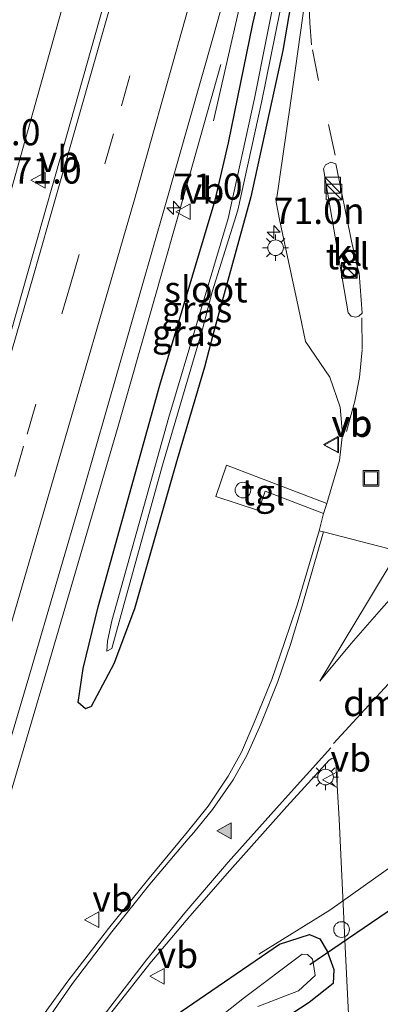
# Model space of a CAD drawing. Units: metres. Extents: x 109996 to 113675, y 389171 to 393752.
# Drawn here: x 110158 to 110192, y 389902 to 389996 of the extents above; entities that cross this region are included whole.
import ezdxf
from ezdxf.enums import TextEntityAlignment as Align

# ---------------------------------------------------------------- set-up
doc = ezdxf.new("R2010")
doc.units = ezdxf.units.M
doc.linetypes.add('IE-TERREINAFSCHEIDING', pattern=[10, 8, -2])
doc.linetypes.add('VW-3-9_STREEP', pattern=[12, 3, -9])
doc.layers.get('0').update_dxf_attribs({"lineweight": 25})
for name, color, linetype, lineweight in [('B-ME-AL-OVERIG-S-B1', 7, 'Continuous', 18), ('B-ME-AM-KILOMETR-S-B1', 7, 'Continuous', 18), ('B-ME-BV-GELEIDECONSTRUCTIE-GELEIDERAIL-L-B1', 213, 'BV-GELEIDERAIL', 18), ('B-ME-IE-GRASLAND-GV-B6', 93, 'Continuous', 18), ('B-ME-IE-INRICHTINGSELEMENT-S-B1', 253, 'Continuous', 18), ('B-ME-IE-MEUBILAIR_WEGMEUBILAIR-LICHTMAST-S-B1', 8, 'Continuous', 18), ('B-ME-IE-TERREINAFSCHEIDING-DOORGANG-L-B1', 8, 'IE-TERREINAFSCHEIDING-KUNSTMATIG-OPEN', 18), ('B-ME-IE-TERREINAFSCHEIDING-RASTERHEKWERK-L-B1', 8, 'IE-TERREINAFSCHEIDING', 18), ('B-ME-OG-WATER-GV-B6', 153, 'Continuous', 18), ('B-ME-VH-VERH_SOORT-BITUMEN-GV-B6', 8, 'IE-TERREINAFSCHEIDING-NATUURLIJK-HOUTWAL', 18), ('B-ME-VH-VERH_SOORT-KLINKERS-GV-B6', 8, 'IE-TERREINAFSCHEIDING-NATUURLIJK-HOUTWAL', 18), ('B-ME-VH-VERH_SOORT-TEGELS-GV-B6', 8, 'Continuous', 18), ('B-ME-VW-MARKERING-39STREEP-015-L-B1', 255, 'VW-3-9_STREEP', 18), ('B-ME-VW-MARKERING-DRIEHOEK-L-B1', 7, 'VW-HAAIETAND70-R-B', 18), ('B-ME-VW-MARKERING-STREEP-015-L-B1', 7, 'Continuous', 18), ('B-ME-VW-MARKERING-VLAKMARK-S-B1', 7, 'Continuous', 18), ('B-ME-VW-MEUBILAIR_WEGMEUBILAIR-VERKEERSBORD-S-B1', 8, 'Continuous', 18)]:
    doc.layers.add(name, color=color, linetype=linetype, lineweight=lineweight)
doc.layers.add('B-ME-GW-INSTEEKWATERGANG-L-B1', color=10, linetype='Continuous')
doc.layers.add('B-ME-KW-DUIKER-L-B1', color=10, linetype='Continuous')
doc.styles.add('NLCS-ISO', font='NLCS-ISO.TTF')
doc.linetypes.add('BV-GELEIDERAIL', pattern='A,10,-3,[108,NLCS.SHX,S=1,R=0,X=0,Y=0],-3', length=16)
doc.linetypes.add('IE-TERREINAFSCHEIDING-KUNSTMATIG-OPEN', pattern='A,7,-1.5,[67,NLCS.SHX,S=0.75,R=0,X=0,Y=0],-1.5', length=10)
doc.linetypes.add('IE-TERREINAFSCHEIDING-NATUURLIJK-HOUTWAL', pattern='A,7,-1.5,[67,NLCS.SHX,S=0.75,R=45,X=0,Y=0],-1.5,7,-1.5,[70,NLCS.SHX,S=0.75,R=0,X=0,Y=0],-1.5', length=20)
doc.linetypes.add('VW-HAAIETAND70-R-B', pattern='A,0,-0.5,[153,NLCS.SHX,S=1,R=180,X=-0.375,Y=0],-0.5', length=1)

# ---------------------------------------------------------------- blocks, each defined once
blk = doc.blocks.new('hecto')
for p, q in [((0, 0.625), (-0.625, 0)), ((0, -0.625), (0, 0.625)), ((-0.625, 0), (0.625, 0)), ((0.625, 0), (0, -0.625))]:
    blk.add_line(p, q)
blk = doc.blocks.new('verfsymbol')
for color in [252, 253]:
    blk.add_hatch(color=color).paths.add_polyline_path([(0.75, -0.625), (0, 0.75), (-0.75, -0.625)])
blk.add_lwpolyline([(0.75, -0.625), (0, 0.75), (-0.75, -0.625)], close=True)
blk = doc.blocks.new('kast')
blk.add_line((-0.75, -0.75), (0.75, 0.75))
blk.add_lwpolyline([(-0.75, 0.75), (0.75, 0.75), (0.75, -0.75), (-0.75, -0.75)], close=True)
blk = doc.blocks.new('dtb')
blk.add_circle((0, 0), 0.75)
blk = doc.blocks.new('lantaarnpaal')
for p, q in [((0, 0.75), (0, 1.25)), ((-0.75, 0), (-1.25, 0)), ((-0.884, 0.884), (-0.53, 0.53)), ((0.53, 0.53), (0.884, 0.884)), ((0.75, 0), (1.25, 0)), ((-0.53, -0.53), (-0.884, -0.884)), ((0, -0.75), (0, -1.25)), ((0.53, -0.53), (0.884, -0.884))]:
    blk.add_line(p, q)
blk.add_circle((0, 0), 0.75)
blk = doc.blocks.new('put')
for p, q in [((0.75, 0.75), (-0.75, 0.75)), ((-0.75, 0.75), (-0.75, -0.75)), ((0.75, -0.75), (0.75, 0.75)), ((-0.75, -0.75), (0.75, -0.75))]:
    blk.add_line(p, q)
blk.add_lwpolyline([(-0.625, 0.625), (0.625, 0.625), (0.625, -0.625), (-0.625, -0.625)], close=True)
blk = doc.blocks.new('verkeersbord')
for p, q in [((0, 0.75), (-0.75, -0.625)), ((0.75, -0.625), (0, 0.75)), ((-0.75, -0.625), (0.75, -0.625))]:
    blk.add_line(p, q)

msp = doc.modelspace()

# ---------------------------------------------------------------- linework, layer by layer
at = {"layer": 'B-ME-BV-GELEIDECONSTRUCTIE-GELEIDERAIL-L-B1'}
for points in [[(110122.086, 389862.415, 7.695), (110133.097, 389898.381, 7.819), (110144.037, 389934.112, 7.832), (110153.915, 389968.704, 7.819), (110163.294, 390002.057, 7.762), (110172.964, 390036.732, 7.78), (110181.095, 390067.656, 7.784), (110188.528, 390096.078, 7.767), (110194.512, 390119.284, 7.784), (110201.592, 390147.757, 7.745), (110210.603, 390185.345, 7.767), (110217.761, 390215.221, 7.741), (110225.618, 390248.929, 7.723)], [(110176.524, 389986.715, 6.899), (110179.805, 390001.104, 7.44), (110181.166, 390006.204, 7.619), (110184.305, 390017.728, 7.671), (110193.002, 390049.873, 7.697), (110200.153, 390077.208, 7.882)], [(110177.208, 389992.095, 7.679), (110173.959, 389980.551, 7.686), (110170.666, 389969.009, 7.704), (110167.375, 389957.517, 7.7), (110163.996, 389945.966, 7.704), (110160.609, 389934.391, 7.717), (110157.241, 389922.918, 7.702), (110154.981, 389915.245, 7.688), (110151.721, 389903.689, 7.253), (110149.651, 389896.441, 7.063)]]:
    msp.add_polyline3d(points, dxfattribs=at)
at = {"layer": 'B-ME-GW-INSTEEKWATERGANG-L-B1'}
for points in [[(110176.483, 389966.322, 6.734), (110175.648, 389963.164, 6.629), (110173.046, 389954.325, 6.629), (110168.957, 389940.046, 6.603), (110166.969, 389934.779, 6.625), (110164.787, 389930.688, 6.594), (110164.262, 389930.463, 6.573), (110163.543, 389931.08, 6.603), (110164.029, 389934.351, 6.62), (110165.483, 389940.234, 6.664), (110171.381, 389961.424, 6.725), (110176.658, 389979.122, 6.756), (110177.942, 389984.603, 6.834), (110180.276, 389995.994, 6.895), (110181.592, 390001.543, 6.86), (110182.106, 390002.096, 6.869), (110182.998, 390002.38, 6.886), (110183.858, 390002.12, 6.895), (110184.443, 390001.077, 6.917), (110183.157, 389993.431, 6.812), (110180.094, 389979.437, 6.738), (110176.483, 389966.322, 6.734)], [(110160.317, 389886.161, 6.764), (110166.474, 389895.197, 6.817), (110173.427, 389901.545, 6.66), (110182.838, 389907.977, 6.116), (110185.684, 389908.899, 6.26), (110186.674, 389908.489, 6.236), (110187.379, 389907.293, 6.232), (110188.014, 389905.568, 6.233), (110187.963, 389904.212, 6.272), (110185.656, 389902.407, 6.291), (110182.339, 389900.23, 6.231), (110183.937, 389893.154, 6.344), (110184.557, 389890.68, 6.335), (110184.19, 389888.552, 6.289), (110183.278, 389885.98, 6.277), (110174.554, 389871.807, 6.26), (110167.593, 389860.749, 6.236), (110166.676, 389859.105, 6.399), (110164.89, 389856.995, 6.234), (110161.192, 389852.844, 6.255), (110160.678, 389852.335, 6.249)]]:
    msp.add_polyline3d(points, dxfattribs=at)
at = {"layer": 'B-ME-IE-GRASLAND-GV-B6'}
for points in [[(110183.494, 390061.723, 7.372), (110179.389, 390046.422, 7.368), (110175.633, 390032.818, 7.365), (110171.833, 390018.803, 7.365), (110168.014, 390005.012, 7.354), (110162.827, 389986.591, 7.367), (110158.706, 389972.121, 7.367), (110154.707, 389958.152, 7.371), (110150.106, 389942.48, 7.367), (110145.605, 389927.199, 7.358), (110138.449, 389903.426, 7.35), (110130.283, 389876.357, 7.378)], [(110149.396, 389901.971, 7.122), (110154.331, 389918.384, 7.122), (110158.983, 389934.048, 7.128), (110164.042, 389951.256, 7.109), (110171.866, 389978.494, 7.108), (110176.506, 389994.841, 7.107), (110182.139, 390014.964, 7.097), (110186.712, 390031.672, 7.096), (110191.938, 390051.057, 7.109)], [(110183.858, 390002.12, 6.895), (110184.443, 390001.077, 6.917), (110183.157, 389993.431, 6.812), (110180.094, 389979.437, 6.738), (110176.483, 389966.322, 6.734), (110175.648, 389963.164, 6.629), (110173.046, 389954.325, 6.629), (110168.957, 389940.046, 6.603), (110166.969, 389934.779, 6.625), (110164.787, 389930.688, 6.594), (110164.262, 389930.463, 6.573), (110163.543, 389931.08, 6.603), (110164.029, 389934.351, 6.62), (110165.483, 389940.234, 6.664), (110171.381, 389961.424, 6.725), (110176.658, 389979.122, 6.756), (110177.942, 389984.603, 6.834), (110180.276, 389995.994, 6.895), (110181.592, 390001.543, 6.86), (110182.106, 390002.096, 6.869), (110182.998, 390002.38, 6.886), (110183.858, 390002.12, 6.895)], [(110176.483, 389966.322, 6.734), (110180.094, 389979.437, 6.738), (110183.157, 389993.431, 6.812), (110184.443, 390001.077, 6.917), (110183.858, 390002.12, 6.895), (110182.998, 390002.38, 6.886), (110182.106, 390002.096, 6.869), (110181.592, 390001.543, 6.86), (110180.276, 389995.994, 6.895), (110177.942, 389984.603, 6.834), (110176.658, 389979.122, 6.756), (110171.381, 389961.424, 6.725), (110165.483, 389940.234, 6.664), (110164.029, 389934.351, 6.62), (110163.543, 389931.08, 6.603), (110164.262, 389930.463, 6.573), (110164.787, 389930.688, 6.594), (110166.969, 389934.779, 6.625), (110168.957, 389940.046, 6.603), (110173.046, 389954.325, 6.629), (110175.648, 389963.164, 6.629), (110176.483, 389966.322, 6.734)], [(110166.373, 389936.937, 5.744), (110166.314, 389935.983, 5.77), (110166.781, 389936.259, 5.788), (110167.94, 389940.425, 5.714), (110171.64, 389953.779, 5.67), (110175.446, 389966.791, 5.644), (110176.379, 389970.349, 5.74), (110178.824, 389978.155, 5.757), (110181.093, 389988.462, 5.91), (110183.352, 389999.489, 5.932), (110183.536, 390000.929, 5.919), (110183.458, 390001.396, 5.919), (110183.233, 390001.299, 5.919), (110182.789, 390000.741, 5.906), (110180.42, 389988.841, 5.797), (110177.898, 389977.365, 5.709), (110172.224, 389958.37, 5.683), (110166.766, 389938.894, 5.714), (110166.373, 389936.937, 5.744)], [(110185.288, 389998.372, 6.853), (110184.347, 389991.754, 6.845), (110183.841, 389988.169, 6.804), (110182.499, 389978.911, 6.743), (110182.875, 389977.114, 6.76), (110184.79, 389968.223, 6.838), (110185.319, 389965.614, 6.86), (110187.646, 389962.207, 6.86), (110188.636, 389959.309, 6.865), (110188.866, 389956.749, 6.899), (110188.56, 389954.214, 6.873), (110187.353, 389950.124, 6.886), (110177.756, 389953.771, 6.908), (110176.74, 389950.78, 6.904), (110180.828, 389949.445, 6.917), (110181.443, 389951.284, 6.895), (110187.052, 389949.171, 6.878), (110186.627, 389947.485, 6.948), (110184.508, 389940.391, 6.969), (110183.306, 389936.814, 6.966), (110182.103, 389933.278, 6.976), (110180.407, 389929.182, 6.971), (110179.194, 389926.319, 6.94), (110177.922, 389924.035, 6.931), (110176.005, 389921.157, 6.94), (110174.022, 389918.712, 6.916), (110170.179, 389914.1, 6.928), (110166.446, 389909.48, 6.912), (110162.551, 389904.444, 6.924), (110158.021, 389898.182, 6.838)], [(110166.678, 389901.383, 6.863), (110170.413, 389906.138, 6.86), (110174.24, 389910.655, 6.859), (110178.06, 389915.027, 6.847), (110183.518, 389921.147, 6.861), (110187.581, 389925.575, 6.878), (110187.844, 389925.74, 6.859), (110188.2, 389925.833, 6.869), (110188.532, 389919.93, 6.873), (110189.112, 389907.713, 6.924), (110189.759, 389894.858, 6.961)], [(110182.339, 389900.23, 6.231), (110185.656, 389902.407, 6.291), (110187.963, 389904.212, 6.272), (110188.014, 389905.568, 6.233), (110187.379, 389907.293, 6.232), (110186.674, 389908.489, 6.236), (110185.684, 389908.899, 6.26), (110182.838, 389907.977, 6.116), (110173.427, 389901.545, 6.66)], [(110173.427, 389901.545, 6.66), (110182.838, 389907.977, 6.116), (110185.684, 389908.899, 6.26), (110186.674, 389908.489, 6.236), (110187.379, 389907.293, 6.232), (110188.014, 389905.568, 6.233), (110187.963, 389904.212, 6.272), (110185.656, 389902.407, 6.291), (110182.339, 389900.23, 6.231)], [(110180.769, 389902.029, 4.959), (110184.66, 389903.511, 4.943), (110186.232, 389904.982, 4.957), (110186.122, 389905.844, 5.004), (110186.002, 389906.538, 4.962), (110185.515, 389906.978, 4.947), (110184.989, 389907.005, 4.94), (110179.477, 389902.863, 5.086), (110174.76, 389899.149, 5.086)]]:
    msp.add_polyline3d(points, dxfattribs=at)
at = {"layer": 'B-ME-IE-TERREINAFSCHEIDING-DOORGANG-L-B1'}
msp.add_line((110194.039, 389915.743, 7.135), (110187.649, 389911.235, 6.919), dxfattribs=at)
at = {"layer": 'B-ME-IE-TERREINAFSCHEIDING-RASTERHEKWERK-L-B1'}
msp.add_line((110187.649, 389911.235, 6.919), (110180.006, 389906.485, 6.852), dxfattribs=at)
at = {"layer": 'B-ME-KW-DUIKER-L-B1'}
msp.add_line((110199.979, 389915.689, 5.157), (110185.719, 389905.998, 5.19), dxfattribs=at)
at = {"layer": 'B-ME-OG-WATER-GV-B6'}
for points in [[(110175.446, 389966.791, 5.644), (110171.64, 389953.779, 5.67), (110167.94, 389940.425, 5.714), (110166.781, 389936.259, 5.788), (110166.314, 389935.983, 5.77), (110166.373, 389936.937, 5.744), (110166.766, 389938.894, 5.714), (110172.224, 389958.37, 5.683), (110177.898, 389977.365, 5.709), (110180.42, 389988.841, 5.797), (110182.789, 390000.741, 5.906), (110183.233, 390001.299, 5.919), (110183.458, 390001.396, 5.919), (110183.536, 390000.929, 5.919), (110183.352, 389999.489, 5.932), (110181.093, 389988.462, 5.91), (110178.824, 389978.155, 5.757), (110176.379, 389970.349, 5.74), (110175.446, 389966.791, 5.644)], [(110174.76, 389899.149, 5.086), (110179.477, 389902.863, 5.086), (110184.989, 389907.005, 4.94), (110185.515, 389906.978, 4.947), (110186.002, 389906.538, 4.962), (110186.122, 389905.844, 5.004), (110186.232, 389904.982, 4.957), (110184.66, 389903.511, 4.943), (110180.769, 389902.029, 4.959)]]:
    msp.add_polyline3d(points, dxfattribs=at)
at = {"layer": 'B-ME-VH-VERH_SOORT-BITUMEN-GV-B6'}
for points in [[(110242.192, 390256.39, 7.126), (110238.584, 390240.402, 7.123), (110234.274, 390221.34, 7.112), (110229.933, 390202.522, 7.115), (110225.637, 390184.241, 7.11), (110221.072, 390165.265, 7.12), (110216.532, 390146.443, 7.102), (110211.886, 390127.767, 7.076), (110210.6108, 390122.7777, 7.0842), (110207.376, 390110.121, 7.105), (110202.583, 390091.608, 7.109), (110197.215, 390071.305, 7.117), (110191.938, 390051.057, 7.109), (110186.712, 390031.672, 7.096), (110182.139, 390014.964, 7.097), (110176.506, 389994.841, 7.107), (110171.866, 389978.494, 7.108), (110164.042, 389951.256, 7.109), (110158.983, 389934.048, 7.128), (110154.331, 389918.384, 7.122), (110149.396, 389901.971, 7.122)], [(110130.283, 389876.357, 7.378), (110138.449, 389903.426, 7.35), (110145.605, 389927.199, 7.358), (110150.106, 389942.48, 7.367), (110154.707, 389958.152, 7.371), (110158.706, 389972.121, 7.367), (110162.827, 389986.591, 7.367), (110168.014, 390005.012, 7.354), (110171.833, 390018.803, 7.365), (110175.633, 390032.818, 7.365), (110179.389, 390046.422, 7.368), (110183.494, 390061.723, 7.372)], [(110158.021, 389898.182, 6.838), (110162.551, 389904.444, 6.924), (110166.446, 389909.48, 6.912), (110170.179, 389914.1, 6.928), (110174.022, 389918.712, 6.916), (110176.005, 389921.157, 6.94), (110177.922, 389924.035, 6.931), (110179.194, 389926.319, 6.94), (110180.407, 389929.182, 6.971), (110182.103, 389933.278, 6.976), (110183.306, 389936.814, 6.966), (110184.508, 389940.391, 6.969), (110186.627, 389947.485, 6.948), (110187.038, 389947.388, 6.962), (110194.174, 389945.542, 6.977)], [(110189.759, 389894.858, 6.961), (110189.112, 389907.713, 6.924), (110188.532, 389919.93, 6.873), (110188.2, 389925.833, 6.869), (110187.844, 389925.74, 6.859), (110187.581, 389925.575, 6.878), (110183.518, 389921.147, 6.861), (110178.06, 389915.027, 6.847), (110174.24, 389910.655, 6.859), (110170.413, 389906.138, 6.86), (110166.678, 389901.383, 6.863)]]:
    msp.add_polyline3d(points, dxfattribs=at)
at = {"layer": 'B-ME-VH-VERH_SOORT-KLINKERS-GV-B6'}
for points in [[(110194.174, 389945.542, 6.977), (110187.038, 389947.388, 6.962), (110186.627, 389947.485, 6.948), (110187.052, 389949.171, 6.878), (110187.353, 389950.124, 6.886), (110188.56, 389954.214, 6.873), (110188.866, 389956.749, 6.899), (110188.636, 389959.309, 6.865), (110187.646, 389962.207, 6.86), (110185.319, 389965.614, 6.86), (110184.79, 389968.223, 6.838), (110182.875, 389977.114, 6.76), (110182.499, 389978.911, 6.743), (110183.841, 389988.169, 6.804), (110184.347, 389991.754, 6.845), (110185.288, 389998.372, 6.853)], [(110190.27, 389972.822, 6.869), (110189.733, 389975.198, 6.856), (110188.226, 389982.603, 6.86), (110187.748, 389982.738, 6.865), (110187.228, 389982.496, 6.869), (110187.049, 389982.12, 6.869), (110189.414, 389968.34, 6.891), (110189.696, 389968.012, 6.895), (110190.123, 389967.937, 6.895), (110190.415, 389968.035, 6.899), (110190.74, 389968.314, 6.917), (110190.439, 389972.134, 6.934), (110190.27, 389972.822, 6.869)]]:
    msp.add_polyline3d(points, dxfattribs=at)
at = {"layer": 'B-ME-VH-VERH_SOORT-TEGELS-GV-B6'}
for points in [[(110190.415, 389968.035, 6.899), (110190.123, 389967.937, 6.895), (110189.696, 389968.012, 6.895), (110189.414, 389968.34, 6.891), (110187.049, 389982.12, 6.869), (110187.228, 389982.496, 6.869), (110187.748, 389982.738, 6.865), (110188.226, 389982.603, 6.86), (110189.733, 389975.198, 6.856), (110190.27, 389972.822, 6.869), (110190.439, 389972.134, 6.934), (110190.74, 389968.314, 6.917), (110190.415, 389968.035, 6.899)], [(110177.756, 389953.771, 6.908), (110187.353, 389950.124, 6.886), (110187.052, 389949.171, 6.878), (110181.443, 389951.284, 6.895), (110180.828, 389949.445, 6.917), (110176.74, 389950.78, 6.904), (110177.756, 389953.771, 6.908)]]:
    msp.add_polyline3d(points, dxfattribs=at)
at = {"layer": 'B-ME-VW-MARKERING-39STREEP-015-L-B1'}
for points in [[(110142.377, 389901.485, 7.269), (110149.413, 389925.08, 7.269), (110154.122, 389941.183, 7.273), (110158.657, 389956.728, 7.268), (110162.81, 389971.044, 7.271), (110167.699, 389988.129, 7.261), (110172.112, 390003.715, 7.258), (110176.09, 390017.963, 7.261), (110179.755, 390031.368, 7.259), (110183.367, 390044.762, 7.265), (110187.463, 390060.024, 7.274), (110192.037, 390077.35, 7.269), (110195.277, 390089.832, 7.268), (110198.426, 390102.189, 7.272), (110202.324, 390117.418, 7.258), (110205.475, 390129.849, 7.245), (110208.878, 390143.348, 7.267), (110213.173, 390160.879, 7.287), (110217.352, 390178.301, 7.284), (110220.569, 390191.805, 7.274), (110224.114, 390207.027, 7.276), (110231.514, 390239.231, 7.285), (110235.861, 390258.792, 7.291)], [(110188.152, 389983.434, 6.886), (110186.575, 389990.553, 6.865), (110185.899, 389993.985, 6.83), (110185.731, 389996.077, 6.795), (110185.6366, 389998.8933, 6.8039)], [(110190.706, 389967.873, 6.886), (110190.729, 389964.793, 6.899), (110190.481, 389962.171, 6.886), (110190.027, 389959.901, 6.878), (110189.089, 389956.511, 6.843)]]:
    msp.add_polyline3d(points, dxfattribs=at)
at = {"layer": 'B-ME-VW-MARKERING-DRIEHOEK-L-B1'}
msp.add_polyline3d([(110188.007, 389927.163, 6.886), (110188.363, 389927.555, 6.894), (110194.767, 389934.507, 6.885), (110195.103, 389934.905, 6.885)], dxfattribs=at)
at = {"layer": 'B-ME-VW-MARKERING-STREEP-015-L-B1'}
for points in [[(110124.827, 389856.419, 7.364), (110131.11, 389876.782, 7.364), (110139.143, 389903.33, 7.337), (110146.194, 389927.053, 7.347), (110155.156, 389957.779, 7.356), (110159.277, 389971.912, 7.353), (110163.689, 389987.343, 7.354), (110168.66, 390004.851, 7.338), (110172.665, 390019.242, 7.349), (110176.323, 390032.574, 7.346), (110180.026, 390046.162, 7.353), (110184.11, 390061.476, 7.357), (110188.45, 390077.913, 7.361), (110191.696, 390090.471, 7.357), (110195.102, 390103.748, 7.359), (110198.808, 390118.428, 7.349), (110201.981, 390130.848, 7.339), (110205.318, 390144.107, 7.358), (110209.679, 390161.94, 7.38), (110213.416, 390177.409, 7.38), (110217.113, 390193.026, 7.36), (110220.489, 390207.478, 7.366), (110227.923, 390239.859, 7.374), (110232.567, 390260.514, 7.376)], [(110136.147, 389868.425, 7.186), (110141.068, 389884.562, 7.188), (110146.626, 389903.044, 7.192), (110151.324, 389918.888, 7.195), (110156.004, 389934.784, 7.194), (110160.947, 389951.658, 7.185), (110168.936, 389979.188, 7.184), (110173.45, 389995.174, 7.186), (110179.243, 390015.837, 7.176), (110183.592, 390031.745, 7.175), (110189.089, 390052.02, 7.188), (110194.225, 390071.486, 7.193), (110199.635, 390092.157, 7.189), (110204.292, 390110.477, 7.181), (110208.826, 390128.242, 7.156), (110213.465, 390146.776, 7.181), (110218.142, 390165.97, 7.198), (110222.671, 390184.908, 7.189), (110226.956, 390203.082, 7.193), (110231.247, 390221.758, 7.193), (110235.619, 390240.895, 7.197), (110239.228, 390257.007, 7.204)], [(110187.038, 389947.388, 6.962), (110185.003, 389940.318, 6.981), (110183.871, 389936.63, 6.984), (110182.653, 389933.095, 6.979), (110181.043, 389928.997, 6.983), (110179.711, 389926.007, 6.942), (110178.398, 389923.688, 6.947), (110176.414, 389920.841, 6.926), (110174.626, 389918.669, 6.894), (110174.1, 389918.037, 6.903), (110170.419, 389913.722, 6.932), (110166.77, 389909.158, 6.93), (110163.009, 389904.225, 6.939), (110158.652, 389897.89, 6.808)], [(110194.174, 389945.542, 6.977), (110191.247, 389940.693, 7.005), (110186.673, 389933.128, 6.942), (110189.7, 389936.719, 6.965), (110192.592, 389940.054, 6.966), (110194.1, 389941.719, 6.975), (110197.329, 389945.132, 6.983)], [(110161.078, 389894.162, 6.747), (110166.373, 389901.631, 6.883), (110170.086, 389906.481, 6.879), (110173.777, 389910.97, 6.868), (110177.382, 389915.168, 6.866), (110177.927, 389915.804, 6.877), (110183.076, 389921.58, 6.882), (110187.757, 389926.744, 6.887)]]:
    msp.add_polyline3d(points, dxfattribs=at)

# ---------------------------------------------------------------- block references
at = {"layer": 'B-ME-AL-OVERIG-S-B1', "rotation": 90}
msp.add_blockref('dtb', (110188.765, 389909.374, 6.906), dxfattribs=at)
at = {"layer": 'B-ME-AM-KILOMETR-S-B1', "rotation": 90}
for p in [(110172.667, 389978.386, 6.926), (110182.27, 389976.067, 6.882)]:
    msp.add_blockref('hecto', p, dxfattribs=at)
at = {"layer": 'B-ME-IE-INRICHTINGSELEMENT-S-B1', "rotation": 90}
for name, p in [('kast', (110187.93, 389980.552, 7.004)), ('kast', (110188.04, 389979.902, 6.878)), ('kast', (110189.507, 389972.404, 6.965)), ('put', (110191.591, 389952.524, 6.899)), ('dtb', (110179.328, 389951.397, 6.947))]:
    msp.add_blockref(name, p, dxfattribs=at)
at = {"layer": 'B-ME-IE-MEUBILAIR_WEGMEUBILAIR-LICHTMAST-S-B1', "rotation": 90}
for p in [(110182.455, 389974.569, 6.904), (110187.234, 389923.956, 6.276)]:
    msp.add_blockref('lantaarnpaal', p, dxfattribs=at)
at = {"layer": 'B-ME-VW-MARKERING-VLAKMARK-S-B1', "rotation": 90}
msp.add_blockref('verfsymbol', (110177.578, 389918.813, 6.333), dxfattribs=at)
at = {"layer": 'B-ME-VW-MEUBILAIR_WEGMEUBILAIR-VERKEERSBORD-S-B1', "rotation": 90}
for p in [(110159.773, 389981.017, 7.274), (110173.664, 389978.011, 6.873), (110187.789, 389955.765, 6.505), (110187.844, 389955.698, 6.93), (110187.709, 389923.702, 6.314), (110164.908, 389910.309, 6.824), (110171.151, 389904.909, 6.851)]:
    msp.add_blockref('verkeersbord', p, dxfattribs=at)

# ---------------------------------------------------------------- texts
at = {"layer": 'B-ME-AM-KILOMETR-S-B1', "ltscale": 0.2, "style": 'NLCS-ISO'}
for s, p in [('71.0', (110153.3225, 389983.5852, 8.3028)), ('71.0', (110157.2633, 389979.9242, 8.2636)), ('71.0', (110172.667, 389978.386, 6.926)), ('71.0n', (110182.27, 389976.067, 6.882))]:
    msp.add_text(s, height=2.5, dxfattribs=at).set_placement(p, align=Align.BOTTOM_LEFT)
at = {"layer": 'B-ME-IE-GRASLAND-GV-B6', "ltscale": 0.2, "style": 'NLCS-ISO'}
for p in [(110174.925, 389968.6895), (110173.993, 389966.4215), (110173.993, 389966.4215)]:
    msp.add_text('gras', height=2.5, dxfattribs=at).set_placement(p, align=Align.MIDDLE_CENTER)
at = {"layer": 'B-ME-OG-WATER-GV-B6', "ltscale": 0.2, "style": 'NLCS-ISO'}
msp.add_text('sloot', height=2.5, dxfattribs=at).set_placement((110175.7848, 389970.5924), align=Align.MIDDLE_CENTER)
at = {"layer": 'B-ME-VH-VERH_SOORT-KLINKERS-GV-B6', "ltscale": 0.2, "style": 'NLCS-ISO'}
msp.add_text('kl', height=2.5, dxfattribs=at).set_placement((110189.3347, 389974.1208), align=Align.MIDDLE_CENTER)
at = {"layer": 'B-ME-VH-VERH_SOORT-TEGELS-GV-B6', "ltscale": 0.2, "style": 'NLCS-ISO'}
for p in [(110189.3458, 389973.7526), (110181.2754, 389951.1923)]:
    msp.add_text('tgl', height=2.5, dxfattribs=at).set_placement(p, align=Align.MIDDLE_CENTER)
at = {"layer": 'B-ME-VW-MARKERING-DRIEHOEK-L-B1', "ltscale": 0.2, "style": 'NLCS-ISO'}
msp.add_text('dm', height=2.5, dxfattribs=at).set_placement((110191.56, 389931.0325), align=Align.MIDDLE_CENTER)
at = {"layer": 'B-ME-VW-MEUBILAIR_WEGMEUBILAIR-VERKEERSBORD-S-B1', "ltscale": 0.2, "style": 'NLCS-ISO'}
for p in [(110159.773, 389981.017, 7.274), (110173.664, 389978.011, 6.873), (110187.789, 389955.765, 6.505), (110187.844, 389955.698, 6.93), (110187.709, 389923.702, 6.314), (110164.908, 389910.309, 6.824), (110171.151, 389904.909, 6.851)]:
    msp.add_text('vb', height=2.5, dxfattribs=at).set_placement(p, align=Align.BOTTOM_LEFT)

doc.saveas('drawing.dxf')
